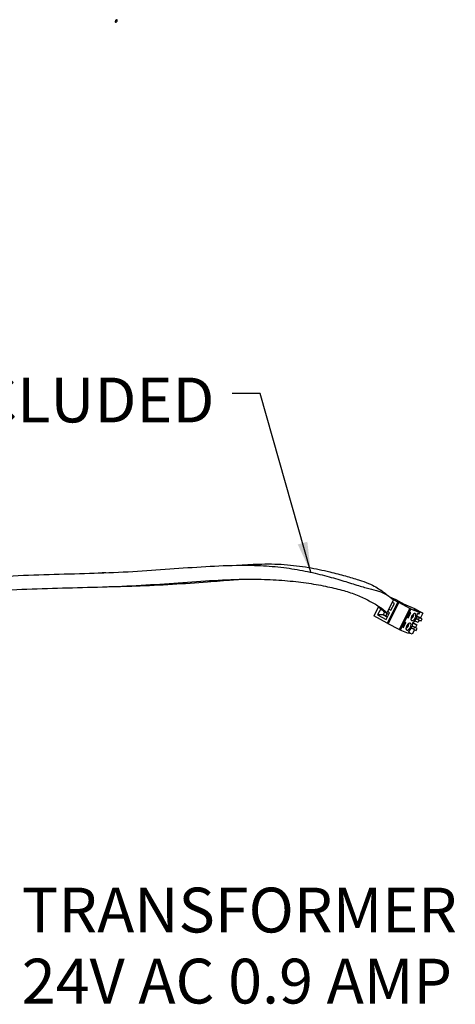
# Model space of a CAD drawing. Units: millimetres. Extents: x 74 to 2878, y 303 to 2058.
# Drawn here: x 2491 to 2878, y 1185 to 2058 of the extents above; entities that cross this region are included whole.
import ezdxf

# ---------------------------------------------------------------- set-up
doc = ezdxf.new("R2010")
doc.units = ezdxf.units.MM
doc.header["$LTSCALE"] = 10
doc.layers.add('DIMENSIONS', color=7, linetype='Continuous')
doc.styles.add('SLDTEXTSTYLE0', font='TXT', dxfattribs={"width": 0.7})
doc.dimstyles.new('SLDDIMSTYLE0', dxfattribs={"dimtxt": 0.18, "dimasz": 26.867556, "dimexe": 0, "dimexo": 0.0625, "dimgap": 0, "dimtad": 0, "dimtih": 1, "dimtoh": 1, "dimdec": 0, "dimrnd": 1e-09, "dimzin": 0, "dimdsep": 46, "dimtxsty": 'Standard', "dimsah": 1, "dimcen": 0.09, "dimadec": 0, "dimazin": 0, "dimtfac": 26.867556, "dimtdec": 0, "dimtofl": 0, "dimtmove": 0, "dimatfit": 3, "dimfxl": 0, "dimfrac": 2, "dimtolj": 1, "dimtzin": 0, "dimarcsym": 0})

# ---------------------------------------------------------------- blocks, each defined once
blk = doc.blocks.new('SW_NOTE_0_5')
at = {"layer": 'DIMENSIONS', "color": 0, "char_height": 39.6875, "attachment_point": 1, "style": 'SLDTEXTSTYLE0'}
for s, insert in [('TRANSFORMER', (5.43, 46.47)), ('24V AC 0.9 AMP', (5.43, -16.45))]:
    blk.add_mtext(s, dxfattribs=dict(at, insert=insert))

msp = doc.modelspace()

# ---------------------------------------------------------------- linework, layer by layer
at = {"color": 7, "linetype": 'Continuous', "lineweight": 25}
for p, q in [((2560.98, 1567.55), (2564.6, 1567.64)), ((2822.78, 1543.6), (2816.99, 1532.31)), ((2819.29, 1546.3), (2824.86, 1544.01)), ((2826.63, 1541.68), (2821.95, 1544.25)), ((2824.86, 1544.01), (2832.23, 1539.95)), ((2809.51, 1537.61), (2805.33, 1529.45)), ((2808.4, 1538.71), (2812.19, 1534.95)), ((2811.44, 1535.7), (2808.74, 1530.43)), ((2816.99, 1532.31), (2812.19, 1534.95)), ((2826.63, 1541.68), (2817.06, 1523.01)), ((2827.55, 1541.22), (2817.98, 1522.56)), ((2818.64, 1535.53), (2820.52, 1534.49)), ((2819.29, 1536.79), (2819.56, 1536.68)), ((2820.52, 1534.49), (2823.6, 1540.49)), ((2821.41, 1540.03), (2821.03, 1540.19)), ((2823.6, 1540.49), (2821.72, 1541.53)), ((2822.76, 1538.85), (2822.75, 1538.85)), ((2827.55, 1541.22), (2826.63, 1541.68)), ((2837.32, 1536.08), (2827.55, 1541.22)), ((2837.32, 1536.08), (2827.75, 1517.41)), ((2838.27, 1535.56), (2828.7, 1516.89)), ((2833.77, 1539.19), (2841.5, 1536)), ((2838.27, 1535.56), (2837.32, 1536.08)), ((2845.77, 1532.46), (2838.27, 1535.56)), ((2848.87, 1531.95), (2840.79, 1535.29)), ((2840.79, 1535.29), (2841.17, 1535.08)), ((2841.17, 1535.08), (2840.94, 1535.18)), ((2840.94, 1535.18), (2841.51, 1534.86)), ((2841.17, 1535.08), (2841.16, 1535.05)), ((2841.51, 1534.86), (2841.27, 1534.96)), ((2841.27, 1534.96), (2842.97, 1534.03)), ((2841.5, 1536), (2848.87, 1531.95)), ((2817.06, 1523.01), (2805.33, 1529.45)), ((2813.53, 1530.51), (2808.74, 1530.43)), ((2808.74, 1530.43), (2816.31, 1526.27)), ((2814.68, 1532.75), (2813.53, 1530.51)), ((2813.53, 1530.51), (2817.39, 1528.39)), ((2815.87, 1529.54), (2813.53, 1530.51)), ((2814.68, 1532.75), (2813.54, 1534.21)), ((2818.54, 1530.63), (2814.68, 1532.75)), ((2816.89, 1531.53), (2815.87, 1529.54)), ((2815.87, 1529.54), (2817.52, 1528.64)), ((2816.31, 1526.27), (2819.38, 1532.27)), ((2819.38, 1532.27), (2817.5, 1533.31)), ((2837.68, 1532.3), (2835.4, 1527.86)), ((2835.4, 1527.86), (2835.87, 1527.66)), ((2835.43, 1527.91), (2835.87, 1527.66)), ((2835.87, 1527.66), (2838.15, 1532.11)), ((2838.15, 1532.11), (2837.68, 1532.3)), ((2838.79, 1529.09), (2840.7, 1530.52)), ((2840.08, 1530.86), (2840.7, 1530.52)), ((2841.51, 1534.86), (2841.49, 1534.84)), ((2842.97, 1534.03), (2842.74, 1534.12)), ((2842.74, 1534.12), (2845.77, 1532.46)), ((2842.96, 1534), (2842.97, 1534.03)), ((2844.72, 1526.11), (2842.99, 1527.06)), ((2845.63, 1527.89), (2843.8, 1528.9)), ((2846.12, 1527.97), (2843.81, 1528.93)), ((2845.08, 1531.13), (2844.2, 1531.49)), ((2845.63, 1527.89), (2844.72, 1526.11)), ((2845.77, 1532.46), (2845.08, 1531.13)), ((2848.21, 1526.83), (2845.63, 1527.89)), ((2848.21, 1526.83), (2846.12, 1527.97)), ((2848.87, 1531.95), (2846.68, 1527.66)), ((2847.29, 1525.05), (2848.21, 1526.83)), ((2817.98, 1522.56), (2817.06, 1523.01)), ((2827.75, 1517.41), (2817.98, 1522.56)), ((2833.35, 1523.86), (2831.07, 1519.41)), ((2831.07, 1519.41), (2831.54, 1519.22)), ((2831.1, 1519.46), (2831.54, 1519.22)), ((2831.54, 1519.22), (2833.82, 1523.66)), ((2833.82, 1523.66), (2833.35, 1523.86)), ((2833.97, 1519.35), (2834.75, 1518.93)), ((2834.75, 1518.93), (2834.72, 1521.13)), ((2840.39, 1517.67), (2838.66, 1518.62)), ((2841.3, 1519.45), (2839.46, 1520.45)), ((2841.79, 1519.52), (2839.47, 1520.48)), ((2839.86, 1523.51), (2843.52, 1521.5)), ((2839.87, 1523.01), (2843.52, 1521.5)), ((2841.3, 1519.45), (2840.39, 1517.67)), ((2840.39, 1517.67), (2842.96, 1516.6)), ((2843.87, 1518.38), (2841.3, 1519.45)), ((2844.66, 1523.73), (2841.54, 1525.01)), ((2843.87, 1518.38), (2841.79, 1519.52)), ((2843.52, 1521.5), (2842.35, 1519.22)), ((2842.96, 1516.6), (2843.87, 1518.38)), ((2845.68, 1525.72), (2844.66, 1523.73)), ((2844.72, 1526.11), (2847.29, 1525.05)), ((2828.7, 1516.89), (2827.75, 1517.41)), ((2836.19, 1513.8), (2828.7, 1516.89)), ((2836, 1515.49), (2836.88, 1515.13)), ((2836.09, 1515.56), (2836.88, 1515.13)), ((2836.88, 1515.13), (2836.19, 1513.8)), ((2839.3, 1513.28), (2836.52, 1514.43)), ((2841.35, 1517.27), (2839.3, 1513.28))]:
    msp.add_line(p, q, dxfattribs=at)
at = {"color": 7, "linetype": 'Continuous', "flags": 128}
msp.add_lwpolyline([(2576.21, 2055.63), (2576.37, 2055.37), (2576.64, 2055.28), (2576.97, 2055.35), (2577.31, 2055.59), (2577.62, 2055.95), (2577.84, 2056.39), (2577.94, 2056.83), (2577.9, 2057.2), (2577.74, 2057.46), (2577.47, 2057.56), (2577.14, 2057.48), (2576.8, 2057.24), (2576.49, 2056.88), (2576.28, 2056.45), (2576.18, 2056.01), (2576.21, 2055.63)], dxfattribs=at)
at = {"color": 7, "linetype": 'Continuous', "lineweight": 25, "flags": 128}
for points in [[(2838.86, 1525.35), (2839.61, 1525.33), (2840.48, 1525.78), (2841.36, 1526.65), (2842.09, 1527.78), (2842.58, 1529.03), (2842.74, 1530.18), (2842.55, 1531.08), (2842.05, 1531.57), (2841.3, 1531.6), (2840.42, 1531.14), (2839.55, 1530.28), (2838.81, 1529.14), (2838.33, 1527.9), (2838.16, 1526.74), (2838.35, 1525.85), (2838.86, 1525.35)], [(2834.53, 1516.91), (2835.27, 1516.89), (2836.15, 1517.34), (2837.03, 1518.2), (2837.76, 1519.34), (2838.25, 1520.58), (2838.41, 1521.74), (2838.22, 1522.63), (2837.72, 1523.13), (2836.97, 1523.15), (2836.09, 1522.7), (2835.22, 1521.84), (2834.48, 1520.7), (2834, 1519.45), (2833.83, 1518.3), (2834.02, 1517.4), (2834.53, 1516.91)]]:
    msp.add_lwpolyline(points, dxfattribs=at)
at = {"color": 7, "linetype": 'Continuous', "lineweight": 25}
for centre, radius, start, end in [((2841.57, 1556.81), 19.26, 241.02449, 246.11306), ((2835.18, 1531.39), 5.59, 302.3281, 351.02443), ((2834.57, 1531.68), 9.64, 304.47492, 358.85162), ((2831.03, 1522.81), 5.38, 313.68429, 1.03997), ((2830.3, 1523.15), 9.54, 306.6467, 1.41995), ((2840.25, 1523.4), 0.411, 124.1024, 181.59016)]:
    msp.add_arc(centre, radius, start, end, dxfattribs=at)
for points, knots in [([(2222.83, 1649.88), (2222.51, 1649.85), (2221.57, 1649.75), (2219.63, 1651.9), (2216.87, 1651.26), (2213.76, 1649.44), (2209.5, 1649.15), (2204.13, 1650.41), (2197.81, 1651.31), (2191.35, 1650.01), (2185.9, 1646.93), (2181.58, 1643.29), (2177.39, 1640.45), (2171.94, 1638.45), (2164.84, 1636.61), (2156.91, 1633.6), (2149.75, 1629.06), (2144.23, 1623.32), (2140.11, 1617.18), (2135.89, 1611.47), (2130.49, 1606.42), (2123.83, 1601.71), (2116.69, 1596.62), (2110.3, 1590.77), (2105.65, 1584.09), (2102.59, 1577.28), (2100.05, 1571.26), (2096.85, 1566.55), (2092.92, 1562.32), (2088.87, 1557.33), (2084.91, 1553.04), (2081.08, 1550.7), (2078.89, 1547.84), (2077.64, 1544.37), (2077.81, 1541.29), (2078.29, 1538.44), (2079.99, 1536.91), (2082.22, 1536.34), (2084.9, 1535.74), (2088.04, 1533.75), (2092.53, 1530.2), (2099.65, 1526.27), (2108.97, 1522.66), (2120.29, 1520.04), (2133.18, 1518.62), (2147.45, 1519.17), (2162.91, 1520.97), (2179.68, 1523.28), (2197.8, 1525.56), (2217.62, 1527.35), (2239.25, 1528.66), (2262.63, 1529.65), (2287.31, 1530.84), (2312.98, 1532.7), (2342.22, 1535.79), (2374.93, 1540.35), (2411.12, 1545.74), (2447.68, 1550.14), (2484.28, 1552.87), (2520.42, 1554.09), (2555.9, 1554.85), (2590.38, 1556.06), (2623.66, 1558.15), (2655.55, 1560.57), (2683.79, 1562.08), (2708.08, 1562.03), (2728.68, 1560.82), (2747.58, 1558.59), (2764.3, 1555.55), (2778.56, 1552.09), (2790.64, 1548.21), (2801.08, 1543.03), (2810.22, 1538), (2814.75, 1534.19), (2816.99, 1532.31)], [0, 0, 0, 0, 0.002692, 0.00796, 0.01258, 0.017336, 0.023793, 0.031289, 0.038671, 0.045264, 0.051457, 0.057799, 0.064736, 0.072852, 0.081644, 0.090384, 0.098751, 0.106113, 0.113458, 0.121424, 0.130128, 0.139193, 0.148207, 0.156696, 0.164502, 0.171982, 0.179555, 0.187473, 0.19557, 0.203479, 0.211154, 0.21592, 0.220462, 0.224872, 0.229822, 0.234746, 0.238747, 0.242986, 0.24772, 0.254266, 0.262003, 0.270947, 0.280962, 0.292023, 0.304228, 0.317713, 0.332375, 0.348361, 0.36586, 0.384857, 0.405639, 0.427805, 0.45122, 0.475685, 0.500969, 0.534973, 0.569726, 0.604976, 0.639534, 0.674081, 0.708351, 0.742063, 0.774879, 0.806477, 0.836595, 0.859069, 0.880484, 0.900763, 0.919882, 0.937838, 0.954435, 0.970228, 0.985289, 1, 1, 1, 1]), ([(2103.12, 1526.82), (2103.6, 1526.82), (2106.7, 1526.82), (2113.81, 1526.65), (2124.69, 1527.57), (2138.19, 1529.54), (2151.54, 1532.18), (2166.49, 1534.84), (2182.11, 1537.1), (2199.3, 1538.9), (2217.89, 1540.16), (2243.22, 1541.24), (2275.65, 1542.3), (2315.4, 1545.07), (2356.9, 1550.33), (2399.95, 1556.9), (2441.55, 1562.12), (2480.98, 1565.05), (2517.43, 1566.32), (2553.04, 1567.14), (2587.28, 1568.45), (2620.11, 1570.68), (2652, 1573.16), (2680.25, 1574.51), (2704.82, 1574.28), (2725.33, 1572.62), (2744.38, 1569.44), (2761.69, 1565.35), (2776.99, 1560.96), (2790.27, 1556.71), (2801.25, 1553.59), (2809.7, 1551.55), (2817.1, 1548.54), (2820.89, 1545.24), (2822.78, 1543.6)], [0, 0, 0, 0, 0.002228, 0.014582, 0.029497, 0.047185, 0.068359, 0.087072, 0.107622, 0.130005, 0.154065, 0.179554, 0.227807, 0.279077, 0.333165, 0.389602, 0.447512, 0.49498, 0.542315, 0.589021, 0.634696, 0.679091, 0.722083, 0.763653, 0.7919, 0.81927, 0.845663, 0.870944, 0.895015, 0.917814, 0.939286, 0.959888, 0.979977, 1, 1, 1, 1]), ([(2684.03, 1574.31), (2690.37, 1574.74), (2704.41, 1575.68), (2725.82, 1575.44), (2747.15, 1572.72), (2765.29, 1568.91), (2780.17, 1564.97), (2792.1, 1561.44), (2801, 1558.26), (2806.91, 1555.52), (2810.42, 1553.01), (2811.98, 1551.89)], [0, 0, 0, 0, 0.120247, 0.266245, 0.405924, 0.538308, 0.64291, 0.741863, 0.835644, 0.926877, 1, 1, 1, 1]), ([(2567.74, 1567.73), (2567.17, 1567.71), (2566.09, 1567.67), (2565.07, 1567.64), (2564.59, 1567.63)], [0, 0, 0, 0, 0.527184, 1, 1, 1, 1]), ([(2567.08, 1555.32), (2576.14, 1555.53), (2596.17, 1555.99), (2626.46, 1557.44), (2655.11, 1559.46), (2674.02, 1561.01), (2682.37, 1561.63), (2683.44, 1561.71)], [0, 0, 0, 0, 0.230827, 0.509931, 0.778977, 0.971737, 1, 1, 1, 1]), ([(2683.41, 1561.72), (2684.06, 1561.77), (2685.35, 1561.86), (2686.65, 1561.9), (2687.3, 1561.91)], [0, 0, 0, 0, 0.500711, 1, 1, 1, 1]), ([(2817.31, 1547.92), (2816.41, 1548.58), (2814.62, 1549.9), (2812.88, 1551.28), (2812.01, 1551.97)], [0, 0, 0, 0, 0.500763, 1, 1, 1, 1])]:
    msp.add_open_spline(points, degree=3, knots=knots, dxfattribs=at)

# ---------------------------------------------------------------- block references
at = {"layer": 'DIMENSIONS', "color": 7}
msp.add_blockref('SW_NOTE_0_5', (2487.87, 1242.32), dxfattribs=at)

# ---------------------------------------------------------------- texts
at = {"layer": 'DIMENSIONS', "color": 7, "insert": (2027.21, 1740.56), "char_height": 39.6875, "attachment_point": 1, "style": 'SLDTEXTSTYLE0'}
msp.add_mtext('3 METRE LEAD INCLUDED', dxfattribs=at)

# ---------------------------------------------------------------- leaders
at = {"layer": 'DIMENSIONS', "color": 7}
msp.add_leader([(2749.49, 1568.15), (2704.68, 1726.43), (2679.68, 1726.43)], dimstyle='SLDDIMSTYLE0', dxfattribs=at)

doc.saveas('drawing.dxf')
